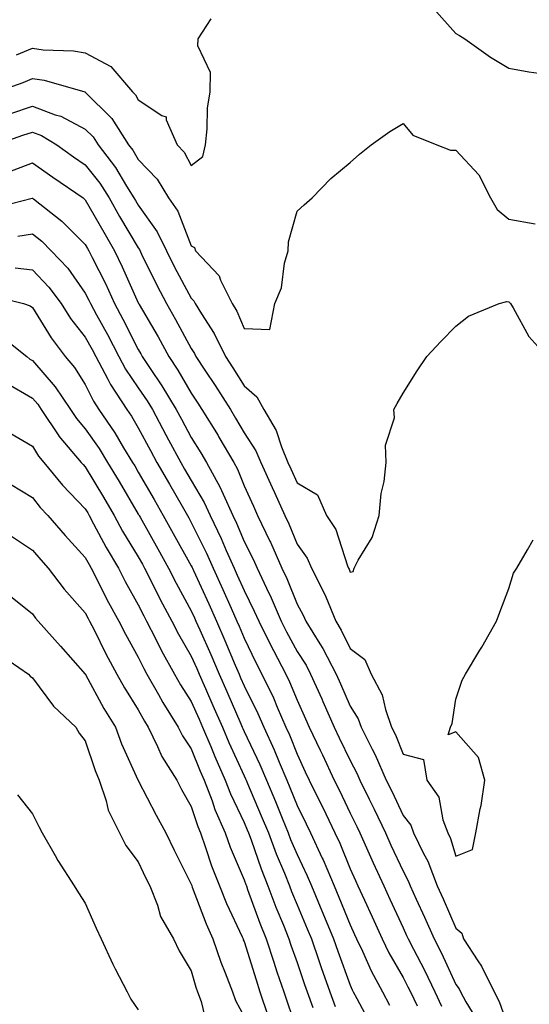
# Model space of a CAD drawing. Units: inches. Extents: x 950003 to 952643, y 7279418 to 7282058.
# Drawn here: x 950906 to 951002, y 7280770 to 7280956 of the extents above; entities that cross this region are included whole.
import ezdxf

# ---------------------------------------------------------------- set-up
doc = ezdxf.new("R2010")
doc.units = ezdxf.units.IN
doc.header["$MEASUREMENT"] = 0
doc.layers.add('Contour_95007279', color=7, linetype='Continuous', true_color=0x2788a4)

msp = doc.modelspace()

# ---------------------------------------------------------------- linework, layer by layer
at = {"layer": 'Contour_95007279'}
for points in [[(950983.83, 7280957.7, 3176), (950988.05, 7280952.97, 3176), (950988.72, 7280952.59, 3176), (950989.7, 7280951.92, 3176), (950994.58, 7280948.45, 3176), (950998.05, 7280946.4, 3176), (951001.82, 7280945.69, 3176), (951004.64, 7280945.33, 3176)], [(950905.03, 7280948.9, 3176), (950908.05, 7280950.17, 3176), (950910.08, 7280949.89, 3176), (950915.83, 7280949.7, 3176), (950918.05, 7280949.3, 3176), (950922.84, 7280946.71, 3176), (950926.98, 7280941.92, 3176), (950927.51, 7280941.38, 3176), (950928.05, 7280940.43, 3176), (950932.5, 7280937.47, 3176), (950933.32, 7280937.19, 3176), (950933.33, 7280936.64, 3176), (950935.39, 7280931.92, 3176), (950936.69, 7280930.56, 3176), (950938.05, 7280928.04, 3176), (950940.25, 7280929.72, 3176), (950940.73, 7280931.92, 3176), (950941.09, 7280934.96, 3176), (950941.15, 7280938.82, 3176), (950941.62, 7280941.92, 3176), (950941.68, 7280945.55, 3176), (950939.33, 7280950.64, 3176), (950939.39, 7280951.92, 3176), (950941.83, 7280955.7, 3176)], [(950901.3, 7280941.92, 3175), (950906.28, 7280943.69, 3175), (950908.05, 7280944.43, 3175), (950910.26, 7280944.13, 3175), (950917.97, 7280941.92, 3175), (950918.03, 7280941.9, 3175), (950918.05, 7280941.89, 3175), (950923.03, 7280936.9, 3175), (950926.22, 7280931.92, 3175), (950927.01, 7280930.88, 3175), (950928.05, 7280929.14, 3175), (950931.59, 7280925.46, 3175), (950933.79, 7280921.92, 3175), (950935.5, 7280919.37, 3175), (950938.05, 7280912.85, 3175), (950938.66, 7280912.53, 3175), (950938.87, 7280911.92, 3175), (950943.32, 7280907.19, 3175), (950943.6, 7280906.37, 3175), (950945.78, 7280901.92, 3175), (950946.64, 7280900.51, 3175), (950948.05, 7280897.21, 3175), (950952.92, 7280897.05, 3175), (950953.87, 7280901.92, 3175), (950955.08, 7280904.89, 3175), (950955.69, 7280909.56, 3175), (950956.33, 7280911.92, 3175), (950956.4, 7280913.57, 3175), (950958.05, 7280919.38, 3175), (950959.39, 7280920.58, 3175), (950960.91, 7280921.92, 3175), (950964.41, 7280925.56, 3175), (950968.05, 7280928.58, 3175), (950969.82, 7280930.15, 3175), (950972.04, 7280931.92, 3175), (950975.56, 7280934.41, 3175), (950978.05, 7280935.97, 3175), (950979.88, 7280933.75, 3175), (950984.46, 7280931.92, 3175), (950987.03, 7280930.9, 3175), (950988.05, 7280930.94, 3175), (950992.38, 7280926.25, 3175), (950994.6, 7280921.92, 3175), (950995.86, 7280919.73, 3175), (950998.05, 7280917.86, 3175), (951002.98, 7280916.99, 3175)], [(950903.97, 7280937.84, 3174), (950908.05, 7280939.19, 3174), (950912.38, 7280937.59, 3174), (950913.45, 7280937.32, 3174), (950918.05, 7280934.88, 3174), (950919.53, 7280933.4, 3174), (950920.48, 7280931.92, 3174), (950923.77, 7280927.64, 3174), (950925.83, 7280924.14, 3174), (950927.22, 7280921.92, 3174), (950927.52, 7280921.39, 3174), (950928.05, 7280920.49, 3174), (950931.64, 7280915.51, 3174), (950933.36, 7280911.92, 3174), (950934.92, 7280908.8, 3174), (950938.05, 7280902.97, 3174), (950938.57, 7280902.44, 3174), (950938.82, 7280901.92, 3174), (950940, 7280899.97, 3174), (950942.4, 7280896.27, 3174), (950944.51, 7280891.92, 3174), (950945.92, 7280889.79, 3174), (950948.05, 7280886.4, 3174), (950950.45, 7280884.32, 3174), (950951.79, 7280881.92, 3174), (950954.1, 7280877.97, 3174), (950955.08, 7280874.89, 3174), (950956.31, 7280871.92, 3174), (950956.86, 7280870.73, 3174), (950958.05, 7280868.06, 3174), (950961.93, 7280865.8, 3174), (950963.63, 7280861.92, 3174), (950965.35, 7280859.22, 3174), (950967.56, 7280852.41, 3174), (950967.77, 7280851.92, 3174), (950967.86, 7280851.73, 3174), (950968.05, 7280851.22, 3174), (950968.64, 7280851.33, 3174), (950968.83, 7280851.92, 3174), (950969.61, 7280853.48, 3174), (950972.2, 7280857.77, 3174), (950973.57, 7280861.92, 3174), (950973.93, 7280866.04, 3174), (950974.48, 7280868.35, 3174), (950974.89, 7280871.92, 3174), (950974.77, 7280875.2, 3174), (950976.46, 7280880.33, 3174), (950976.33, 7280881.92, 3174), (950976.93, 7280883.04, 3174), (950978.05, 7280885.01, 3174), (950980.74, 7280889.23, 3174), (950982.52, 7280891.92, 3174), (950985.18, 7280894.79, 3174), (950988.05, 7280897.67, 3174), (950990.44, 7280899.53, 3174), (950996.19, 7280901.92, 3174), (950997.66, 7280902.31, 3174), (950998.05, 7280902.24, 3174), (950998.23, 7280902.1, 3174), (950998.35, 7280901.92, 3174), (950998.84, 7280901.13, 3174), (951001.83, 7280895.7, 3174), (951005.21, 7280891.92, 3174)], [(950901.07, 7280931.92, 3173), (950906.24, 7280933.73, 3173), (950908.05, 7280934.31, 3173), (950909.8, 7280933.67, 3173), (950912.65, 7280931.92, 3173), (950915.81, 7280929.68, 3173), (950918.05, 7280928.15, 3173), (950920.8, 7280924.67, 3173), (950922.53, 7280921.92, 3173), (950924.53, 7280918.4, 3173), (950928.05, 7280912.44, 3173), (950928.26, 7280912.13, 3173), (950928.69, 7280911.28, 3173), (950931.55, 7280905.42, 3173), (950933.37, 7280901.92, 3173), (950935.08, 7280898.95, 3173), (950938.05, 7280893.42, 3173), (950938.65, 7280892.52, 3173), (950938.93, 7280891.92, 3173), (950940.64, 7280889.33, 3173), (950942.56, 7280886.43, 3173), (950945.44, 7280881.92, 3173), (950946.44, 7280880.31, 3173), (950948.05, 7280877.51, 3173), (950950.27, 7280874.14, 3173), (950951.18, 7280871.92, 3173), (950953.32, 7280867.19, 3173), (950953.76, 7280866.21, 3173), (950955.7, 7280861.92, 3173), (950956.46, 7280860.33, 3173), (950958.05, 7280856.5, 3173), (950959.95, 7280853.82, 3173), (950960.77, 7280851.92, 3173), (950963.25, 7280847.12, 3173), (950963.46, 7280846.51, 3173), (950965.37, 7280841.92, 3173), (950966.39, 7280840.26, 3173), (950968.05, 7280836.8, 3173), (950970.81, 7280834.68, 3173), (950972.02, 7280831.92, 3173), (950974.13, 7280828, 3173), (950974.73, 7280825.24, 3173), (950975.89, 7280821.92, 3173), (950976.61, 7280820.48, 3173), (950978.05, 7280816.84, 3173), (950981.94, 7280815.81, 3173), (950982.52, 7280811.92, 3173), (950984.83, 7280808.7, 3173), (950985.58, 7280804.39, 3173), (950986.5, 7280801.92, 3173), (950987.01, 7280800.88, 3173), (950988.05, 7280797.54, 3173), (950991.17, 7280798.8, 3173), (950991.79, 7280801.92, 3173), (950992.64, 7280806.51, 3173), (950992.83, 7280807.14, 3173), (950993.52, 7280811.92, 3173), (950992.34, 7280816.21, 3173), (950988.05, 7280821.03, 3173), (950986.58, 7280820.45, 3173), (950987.01, 7280821.92, 3173), (950987.34, 7280822.63, 3173), (950988.05, 7280827.18, 3173), (950989.21, 7280830.76, 3173), (950989.83, 7280831.92, 3173), (950992.59, 7280836.46, 3173), (950992.94, 7280837.03, 3173), (950995.72, 7280841.92, 3173), (950996.33, 7280843.64, 3173), (950998.05, 7280848.1, 3173), (950998.95, 7280851.02, 3173), (950999.53, 7280851.92, 3173), (951001.57, 7280855.44, 3173), (951002.65, 7280857.32, 3173)], [(950903.26, 7280926.71, 3172), (950908.05, 7280928.54, 3172), (950911.94, 7280925.81, 3172), (950917.62, 7280921.92, 3172), (950917.86, 7280921.73, 3172), (950918.05, 7280921.54, 3172), (950921.52, 7280915.39, 3172), (950923.54, 7280911.92, 3172), (950925.02, 7280908.89, 3172), (950928.05, 7280902.07, 3172), (950928.1, 7280901.97, 3172), (950928.13, 7280901.92, 3172), (950928.23, 7280901.74, 3172), (950931.78, 7280895.65, 3172), (950933.82, 7280891.92, 3172), (950935.51, 7280889.38, 3172), (950938.05, 7280884.99, 3172), (950939.27, 7280883.14, 3172), (950940.05, 7280881.92, 3172), (950943.11, 7280876.98, 3172), (950943.26, 7280876.71, 3172), (950946.07, 7280871.92, 3172), (950946.77, 7280870.64, 3172), (950948.05, 7280867.53, 3172), (950949.79, 7280863.66, 3172), (950950.58, 7280861.92, 3172), (950952.92, 7280857.05, 3172), (950953.01, 7280856.88, 3172), (950955.19, 7280851.92, 3172), (950956.11, 7280849.98, 3172), (950958.05, 7280845.14, 3172), (950959.21, 7280843.08, 3172), (950959.7, 7280841.92, 3172), (950962.32, 7280837.65, 3172), (950962.89, 7280836.76, 3172), (950965.41, 7280831.92, 3172), (950966.23, 7280830.1, 3172), (950968.05, 7280825.89, 3172), (950969.59, 7280823.46, 3172), (950970.13, 7280821.92, 3172), (950972.24, 7280817.73, 3172), (950972.81, 7280816.68, 3172), (950974.88, 7280811.92, 3172), (950975.92, 7280809.79, 3172), (950978.05, 7280805.21, 3172), (950979.51, 7280803.38, 3172), (950980.06, 7280801.92, 3172), (950981.95, 7280798.02, 3172), (950982.72, 7280796.59, 3172), (950984.51, 7280791.92, 3172), (950985.63, 7280789.5, 3172), (950988.05, 7280783.91, 3172), (950989.15, 7280783.02, 3172), (950989.5, 7280781.92, 3172), (950992.17, 7280777.8, 3172), (950992.89, 7280776.76, 3172), (950995.25, 7280771.92, 3172), (950996.23, 7280770.1, 3172), (950998.05, 7280764.95, 3172)], [(950900.14, 7280919.83, 3171), (950908, 7280921.87, 3171), (950908.05, 7280921.87, 3171), (950908.27, 7280921.7, 3171), (950913.64, 7280917.51, 3171), (950918.05, 7280913.08, 3171), (950918.47, 7280912.34, 3171), (950918.71, 7280911.92, 3171), (950919.35, 7280910.62, 3171), (950921.83, 7280905.7, 3171), (950923.58, 7280901.92, 3171), (950925.14, 7280899.01, 3171), (950928.05, 7280893.25, 3171), (950928.54, 7280892.41, 3171), (950928.81, 7280891.92, 3171), (950930.32, 7280889.65, 3171), (950932.53, 7280886.4, 3171), (950935.22, 7280881.92, 3171), (950936.2, 7280880.07, 3171), (950938.05, 7280876.66, 3171), (950939.88, 7280873.75, 3171), (950940.95, 7280871.92, 3171), (950943.47, 7280867.34, 3171), (950944.06, 7280865.91, 3171), (950945.89, 7280861.92, 3171), (950946.59, 7280860.46, 3171), (950948.05, 7280857.01, 3171), (950949.76, 7280853.63, 3171), (950950.51, 7280851.92, 3171), (950952.73, 7280847.24, 3171), (950952.94, 7280846.81, 3171), (950955.04, 7280841.92, 3171), (950956.04, 7280839.91, 3171), (950958.05, 7280836.21, 3171), (950959.73, 7280833.6, 3171), (950960.61, 7280831.92, 3171), (950962.69, 7280827.28, 3171), (950962.91, 7280826.78, 3171), (950965.05, 7280821.92, 3171), (950966.01, 7280819.88, 3171), (950968.05, 7280815.59, 3171), (950969.34, 7280813.21, 3171), (950969.9, 7280811.92, 3171), (950971.65, 7280808.32, 3171), (950972.58, 7280806.45, 3171), (950974.73, 7280801.92, 3171), (950975.76, 7280799.63, 3171), (950978.05, 7280794.7, 3171), (950979.03, 7280792.9, 3171), (950979.41, 7280791.92, 3171), (950980.55, 7280789.42, 3171), (950982.14, 7280786.01, 3171), (950983.95, 7280781.92, 3171), (950985.34, 7280779.21, 3171), (950988.05, 7280773.33, 3171), (950988.63, 7280772.5, 3171), (950988.91, 7280771.92, 3171), (950989.94, 7280770.03, 3171), (950992.28, 7280766.15, 3171)], [(950905.32, 7280914.65, 3170), (950908.05, 7280915.11, 3170), (950909.82, 7280913.69, 3170), (950911.59, 7280911.92, 3170), (950914.73, 7280908.6, 3170), (950918.05, 7280903.92, 3170), (950918.72, 7280902.59, 3170), (950919.03, 7280901.92, 3170), (950920.18, 7280899.79, 3170), (950922.22, 7280896.09, 3170), (950924.37, 7280891.92, 3170), (950925.66, 7280889.53, 3170), (950928.05, 7280886.01, 3170), (950929.71, 7280883.58, 3170), (950930.71, 7280881.92, 3170), (950933.26, 7280877.13, 3170), (950933.78, 7280876.19, 3170), (950936.08, 7280871.92, 3170), (950936.8, 7280870.67, 3170), (950938.05, 7280868.51, 3170), (950940.5, 7280864.37, 3170), (950941.62, 7280861.92, 3170), (950943.71, 7280857.58, 3170), (950944.67, 7280855.3, 3170), (950946.17, 7280851.92, 3170), (950946.76, 7280850.63, 3170), (950948.05, 7280847.7, 3170), (950949.97, 7280843.84, 3170), (950950.8, 7280841.92, 3170), (950953.21, 7280837.08, 3170), (950953.57, 7280836.4, 3170), (950955.93, 7280831.92, 3170), (950956.61, 7280830.48, 3170), (950958.05, 7280827.03, 3170), (950959.64, 7280823.51, 3170), (950960.34, 7280821.92, 3170), (950962.4, 7280817.57, 3170), (950962.82, 7280816.69, 3170), (950965.07, 7280811.92, 3170), (950966.06, 7280809.93, 3170), (950968.05, 7280805.69, 3170), (950969.3, 7280803.17, 3170), (950969.89, 7280801.92, 3170), (950971.41, 7280798.56, 3170), (950972.42, 7280796.3, 3170), (950974.43, 7280791.92, 3170), (950975.58, 7280789.45, 3170), (950978.05, 7280784, 3170), (950978.71, 7280782.58, 3170), (950979.01, 7280781.92, 3170), (950980.01, 7280779.96, 3170), (950982.11, 7280775.98, 3170), (950984.06, 7280771.92, 3170), (950985.34, 7280769.21, 3170)], [(950904.83, 7280908.7, 3169), (950908.05, 7280908.3, 3169), (950911.17, 7280905.04, 3169), (950913.47, 7280901.92, 3169), (950915.27, 7280899.14, 3169), (950918.05, 7280895.59, 3169), (950919.36, 7280893.23, 3169), (950920.03, 7280891.92, 3169), (950922.31, 7280887.66, 3169), (950922.8, 7280886.67, 3169), (950925.88, 7280881.92, 3169), (950926.76, 7280880.63, 3169), (950928.05, 7280878.44, 3169), (950930.33, 7280874.2, 3169), (950931.55, 7280871.92, 3169), (950933.92, 7280867.79, 3169), (950936.31, 7280863.66, 3169), (950937.32, 7280861.92, 3169), (950937.58, 7280861.45, 3169), (950938.05, 7280860.6, 3169), (950940.94, 7280854.81, 3169), (950942.22, 7280851.92, 3169), (950944.05, 7280847.92, 3169), (950945.61, 7280844.36, 3169), (950946.69, 7280841.92, 3169), (950947.11, 7280840.98, 3169), (950948.05, 7280838.72, 3169), (950950.25, 7280834.12, 3169), (950951.41, 7280831.92, 3169), (950953.56, 7280827.43, 3169), (950954.28, 7280825.69, 3169), (950955.93, 7280821.92, 3169), (950956.59, 7280820.46, 3169), (950958.05, 7280816.78, 3169), (950959.6, 7280813.47, 3169), (950960.34, 7280811.92, 3169), (950962.56, 7280807.41, 3169), (950962.88, 7280806.75, 3169), (950965.2, 7280801.92, 3169), (950966.1, 7280799.97, 3169), (950968.05, 7280795.16, 3169), (950969.05, 7280792.92, 3169), (950969.51, 7280791.92, 3169), (950970.77, 7280789.2, 3169), (950972.23, 7280786.1, 3169), (950974.13, 7280781.92, 3169), (950975.39, 7280779.26, 3169), (950978.05, 7280774.63, 3169), (950978.99, 7280772.86, 3169), (950979.44, 7280771.92, 3169), (950980.7, 7280769.27, 3169)], [(950899.7, 7280903.57, 3168), (950906.35, 7280901.92, 3168), (950907.63, 7280901.5, 3168), (950908.05, 7280901.18, 3168), (950911.57, 7280895.44, 3168), (950914.26, 7280891.92, 3168), (950916, 7280889.87, 3168), (950918.05, 7280886.66, 3168), (950919.61, 7280883.48, 3168), (950920.62, 7280881.92, 3168), (950923.63, 7280877.5, 3168), (950925.29, 7280874.68, 3168), (950926.97, 7280871.92, 3168), (950927.38, 7280871.25, 3168), (950928.05, 7280870.1, 3168), (950931.03, 7280864.9, 3168), (950932.76, 7280861.92, 3168), (950934.65, 7280858.52, 3168), (950938.05, 7280852.39, 3168), (950938.21, 7280852.08, 3168), (950938.27, 7280851.92, 3168), (950938.46, 7280851.51, 3168), (950941.35, 7280845.22, 3168), (950942.83, 7280841.92, 3168), (950944.42, 7280838.29, 3168), (950946.36, 7280833.61, 3168), (950947.08, 7280831.92, 3168), (950947.38, 7280831.25, 3168), (950948.05, 7280829.69, 3168), (950950.65, 7280824.52, 3168), (950951.79, 7280821.92, 3168), (950953.74, 7280817.61, 3168), (950954.65, 7280815.32, 3168), (950956.08, 7280811.92, 3168), (950956.66, 7280810.53, 3168), (950958.05, 7280807.11, 3168), (950959.78, 7280803.65, 3168), (950960.6, 7280801.92, 3168), (950962.79, 7280797.18, 3168), (950962.96, 7280796.83, 3168), (950965.05, 7280791.92, 3168), (950965.93, 7280789.8, 3168), (950968.05, 7280784.58, 3168), (950968.9, 7280782.77, 3168), (950969.28, 7280781.92, 3168), (950970.4, 7280779.57, 3168), (950972.02, 7280775.89, 3168), (950974.18, 7280771.92, 3168), (950975.53, 7280769.4, 3168)], [(950902.04, 7280895.91, 3167), (950906.99, 7280891.92, 3167), (950907.56, 7280891.43, 3167), (950908.05, 7280891.15, 3167), (950912.35, 7280886.22, 3167), (950915.24, 7280881.92, 3167), (950916.36, 7280880.23, 3167), (950918.05, 7280878.28, 3167), (950920.67, 7280874.54, 3167), (950922.26, 7280871.92, 3167), (950924.42, 7280868.29, 3167), (950928.05, 7280862.17, 3167), (950928.15, 7280862.02, 3167), (950928.2, 7280861.92, 3167), (950928.38, 7280861.59, 3167), (950931.73, 7280855.6, 3167), (950933.78, 7280851.92, 3167), (950935.22, 7280849.09, 3167), (950938.05, 7280843.9, 3167), (950938.67, 7280842.55, 3167), (950938.95, 7280841.92, 3167), (950939.65, 7280840.32, 3167), (950941.74, 7280835.61, 3167), (950943.31, 7280831.92, 3167), (950944.76, 7280828.63, 3167), (950947.41, 7280822.56, 3167), (950947.69, 7280821.92, 3167), (950947.8, 7280821.67, 3167), (950948.05, 7280821.11, 3167), (950951.01, 7280814.88, 3167), (950952.24, 7280811.92, 3167), (950953.97, 7280807.84, 3167), (950955.22, 7280804.75, 3167), (950956.38, 7280801.92, 3167), (950956.83, 7280800.7, 3167), (950958.05, 7280797.84, 3167), (950959.97, 7280793.84, 3167), (950960.79, 7280791.92, 3167), (950962.75, 7280787.22, 3167), (950962.93, 7280786.8, 3167), (950964.92, 7280781.92, 3167), (950965.73, 7280779.6, 3167), (950968.05, 7280773.19, 3167), (950968.44, 7280772.31, 3167), (950968.66, 7280771.92, 3167), (950969.34, 7280770.63, 3167), (950971.92, 7280765.79, 3167)], [(950903.08, 7280886.95, 3166), (950908.05, 7280884.09, 3166), (950909.07, 7280882.94, 3166), (950909.74, 7280881.92, 3166), (950913.03, 7280876.94, 3166), (950913.04, 7280876.91, 3166), (950917.29, 7280871.92, 3166), (950917.63, 7280871.5, 3166), (950918.05, 7280871.07, 3166), (950921.46, 7280865.33, 3166), (950923.49, 7280861.92, 3166), (950925.09, 7280858.96, 3166), (950928.05, 7280854.08, 3166), (950928.82, 7280852.69, 3166), (950929.25, 7280851.92, 3166), (950930.49, 7280849.48, 3166), (950932.18, 7280846.05, 3166), (950934.4, 7280841.92, 3166), (950935.63, 7280839.5, 3166), (950938.05, 7280835.34, 3166), (950939.1, 7280832.97, 3166), (950939.55, 7280831.92, 3166), (950940.73, 7280829.24, 3166), (950942.14, 7280826.01, 3166), (950943.94, 7280821.92, 3166), (950945.16, 7280819.03, 3166), (950948.05, 7280812.71, 3166), (950948.3, 7280812.17, 3166), (950948.41, 7280811.92, 3166), (950948.67, 7280811.3, 3166), (950951.29, 7280805.16, 3166), (950952.63, 7280801.92, 3166), (950954.09, 7280797.96, 3166), (950955.64, 7280794.33, 3166), (950956.6, 7280791.92, 3166), (950957.01, 7280790.88, 3166), (950958.05, 7280788.36, 3166), (950959.95, 7280783.82, 3166), (950960.74, 7280781.92, 3166), (950962.16, 7280777.81, 3166), (950962.61, 7280776.48, 3166), (950964.23, 7280771.92, 3166), (950965.26, 7280769.13, 3166)], [(950903.68, 7280877.55, 3165), (950908.05, 7280874.98, 3165), (950909.22, 7280873.09, 3165), (950910.21, 7280871.92, 3165), (950913.73, 7280867.6, 3165), (950918.05, 7280863.13, 3165), (950918.5, 7280862.37, 3165), (950918.77, 7280861.92, 3165), (950919.62, 7280860.35, 3165), (950921.98, 7280855.85, 3165), (950924.29, 7280851.92, 3165), (950925.56, 7280849.43, 3165), (950928.05, 7280845.03, 3165), (950929.08, 7280842.95, 3165), (950929.63, 7280841.92, 3165), (950931.28, 7280838.69, 3165), (950932.44, 7280836.31, 3165), (950934.92, 7280831.92, 3165), (950936.05, 7280829.92, 3165), (950938.05, 7280826.78, 3165), (950939.53, 7280823.4, 3165), (950940.19, 7280821.92, 3165), (950941.74, 7280818.23, 3165), (950942.49, 7280816.36, 3165), (950944.47, 7280811.92, 3165), (950945.44, 7280809.31, 3165), (950948.05, 7280803.89, 3165), (950948.64, 7280802.51, 3165), (950948.88, 7280801.92, 3165), (950949.37, 7280800.6, 3165), (950951.25, 7280795.12, 3165), (950952.53, 7280791.92, 3165), (950954.05, 7280787.92, 3165), (950955.47, 7280784.5, 3165), (950956.5, 7280781.92, 3165), (950956.88, 7280780.75, 3165), (950958.05, 7280777.43, 3165), (950959.45, 7280773.32, 3165), (950959.94, 7280771.92, 3165), (950961.04, 7280768.93, 3165)], [(950903.93, 7280867.8, 3164), (950908.05, 7280865.27, 3164), (950909.53, 7280863.4, 3164), (950910.97, 7280861.92, 3164), (950914.24, 7280858.11, 3164), (950918.05, 7280853.96, 3164), (950918.75, 7280852.62, 3164), (950919.16, 7280851.92, 3164), (950920.34, 7280849.63, 3164), (950922.13, 7280846, 3164), (950924.37, 7280841.92, 3164), (950925.61, 7280839.48, 3164), (950928.05, 7280835.11, 3164), (950929.1, 7280832.97, 3164), (950929.69, 7280831.92, 3164), (950931.88, 7280828.09, 3164), (950932.71, 7280826.58, 3164), (950935.61, 7280821.92, 3164), (950936.41, 7280820.28, 3164), (950938.05, 7280817.84, 3164), (950939.76, 7280813.63, 3164), (950940.51, 7280811.92, 3164), (950941.98, 7280807.99, 3164), (950942.5, 7280806.37, 3164), (950944.45, 7280801.92, 3164), (950945.38, 7280799.25, 3164), (950948.05, 7280793.05, 3164), (950948.34, 7280792.21, 3164), (950948.46, 7280791.92, 3164), (950948.7, 7280791.27, 3164), (950951.01, 7280784.88, 3164), (950952.2, 7280781.92, 3164), (950953.63, 7280777.5, 3164), (950954.25, 7280775.72, 3164), (950955.54, 7280771.92, 3164), (950956.17, 7280770.04, 3164), (950958.05, 7280764.47, 3164)], [(950904.12, 7280857.99, 3163), (950908.05, 7280855.33, 3163), (950909.62, 7280853.49, 3163), (950911.06, 7280851.92, 3163), (950914.08, 7280847.95, 3163), (950918.05, 7280843.5, 3163), (950918.58, 7280842.45, 3163), (950918.86, 7280841.92, 3163), (950919.69, 7280840.28, 3163), (950921.9, 7280835.77, 3163), (950923.99, 7280831.92, 3163), (950925.44, 7280829.31, 3163), (950928.05, 7280825.17, 3163), (950929.2, 7280823.07, 3163), (950929.92, 7280821.92, 3163), (950931.71, 7280818.26, 3163), (950932.51, 7280816.38, 3163), (950935.31, 7280811.92, 3163), (950936.24, 7280810.11, 3163), (950938.05, 7280806.95, 3163), (950939.28, 7280803.15, 3163), (950939.81, 7280801.92, 3163), (950940.76, 7280799.21, 3163), (950941.86, 7280795.73, 3163), (950943.37, 7280791.92, 3163), (950944.72, 7280788.59, 3163), (950947.68, 7280782.29, 3163), (950947.84, 7280781.92, 3163), (950947.89, 7280781.76, 3163), (950948.05, 7280781.4, 3163), (950950.29, 7280774.16, 3163), (950951.04, 7280771.92, 3163), (950952.52, 7280767.45, 3163)], [(950903.3, 7280847.17, 3162), (950908.05, 7280843.3, 3162), (950908.64, 7280842.51, 3162), (950909.15, 7280841.92, 3162), (950913.34, 7280837.21, 3162), (950918.05, 7280831.95, 3162), (950918.06, 7280831.92, 3162), (950918.08, 7280831.89, 3162), (950921.57, 7280825.44, 3162), (950923.72, 7280821.92, 3162), (950924.89, 7280818.76, 3162), (950927.98, 7280811.99, 3162), (950928.01, 7280811.92, 3162), (950928.02, 7280811.89, 3162), (950928.05, 7280811.84, 3162), (950931.4, 7280805.27, 3162), (950933.26, 7280801.92, 3162), (950934.82, 7280798.69, 3162), (950938.05, 7280792.28, 3162), (950938.14, 7280792.01, 3162), (950938.17, 7280791.92, 3162), (950938.26, 7280791.71, 3162), (950940.89, 7280784.76, 3162), (950942.15, 7280781.92, 3162), (950943.62, 7280777.49, 3162), (950944.47, 7280775.5, 3162), (950945.83, 7280771.92, 3162), (950946.41, 7280770.28, 3162), (950948.05, 7280767.28, 3162)], [(950901.8, 7280835.67, 3161), (950907.32, 7280831.92, 3161), (950907.66, 7280831.53, 3161), (950908.05, 7280831.26, 3161), (950912.01, 7280825.88, 3161), (950916.26, 7280821.92, 3161), (950916.9, 7280820.77, 3161), (950918.05, 7280819.33, 3161), (950919.88, 7280813.75, 3161), (950920.65, 7280811.92, 3161), (950922, 7280807.97, 3161), (950922.38, 7280806.25, 3161), (950924.53, 7280801.92, 3161), (950925.69, 7280799.56, 3161), (950928.05, 7280796.49, 3161), (950929.51, 7280793.38, 3161), (950930.25, 7280791.92, 3161), (950931.66, 7280788.31, 3161), (950932.25, 7280786.12, 3161), (950934.72, 7280781.92, 3161), (950935.79, 7280779.66, 3161), (950938.05, 7280775.9, 3161), (950938.93, 7280772.8, 3161), (950939.26, 7280771.92, 3161), (950939.91, 7280770.06, 3161), (950941.15, 7280765.02, 3161)], [(950905.27, 7280809.14, 3160), (950908.05, 7280805.57, 3160), (950909.27, 7280803.14, 3160), (950909.9, 7280801.92, 3160), (950912.33, 7280797.64, 3160), (950912.84, 7280796.71, 3160), (950915.94, 7280791.92, 3160), (950916.77, 7280790.64, 3160), (950918.05, 7280788.68, 3160), (950920.1, 7280783.97, 3160), (950921.02, 7280781.92, 3160), (950923.25, 7280777.12, 3160), (950923.71, 7280776.26, 3160), (950925.98, 7280771.92, 3160), (950926.67, 7280770.54, 3160), (950928.05, 7280768.51, 3160)]]:
    msp.add_polyline3d(points, dxfattribs=at)

doc.saveas('drawing.dxf')
